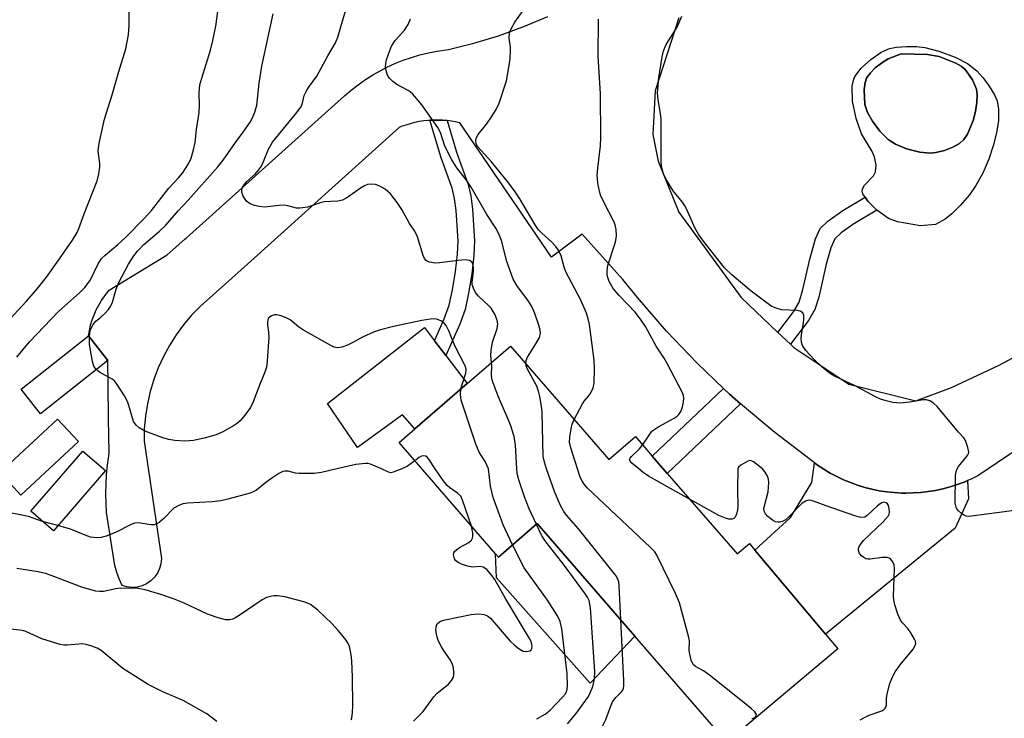
# Model space of a CAD drawing. Units: inches. Extents: x 1321761 to 1327761, y 509447 to 513448.
# Drawn here: x 1325778 to 1326011, y 509941 to 510106 of the extents above; entities that cross this region are included whole.
import ezdxf

# ---------------------------------------------------------------- set-up
doc = ezdxf.new("R2010")
doc.units = ezdxf.units.IN
doc.header["$MEASUREMENT"] = 0
for name, color, linetype in [('BLDG-Footprint', 5, 'Continuous'), ('CULTRL-Pad', 6, 'Continuous'), ('CULTRL-Swimming Pool in Ground', 4, 'Continuous'), ('TRANS-Driveway', 251, 'Continuous'), ('TRANS-Non Street Sidewalk', 7, 'Continuous'), ('TRANS-Parking Lot', 4, 'Continuous'), ('Undefined', 1, 'Continuous')]:
    doc.layers.add(name, color=color, linetype=linetype)

msp = doc.modelspace()

# ---------------------------------------------------------------- linework, layer by layer
at = {"layer": 'BLDG-Footprint'}
for points, elevation in [([(1325798.64, 510025.7), (1325782.69, 510013.08), (1325778.09, 510018.9), (1325794.05, 510031.51)], 355.88), ([(1325893.92, 510029.1), (1325917.21, 510002.22), (1325923.49, 510007.66), (1325927.48, 510003.05), (1325931.04, 509998.94), (1325947.57, 509979.86), (1325950.46, 509982.36), (1325951.76, 509980.8), (1325968.48, 509960.91), (1325971.43, 509957.4), (1325945.12, 509935.29), (1325923.39, 509960.38), (1325900.28, 509987.06), (1325891.07, 509979.08), (1325890.36, 509979.89), (1325867.54, 510006.25), (1325871.26, 510009.47), (1325883.65, 510020.2)], 360.97), ([(1325791.64, 510006.48), (1325778.03, 509993.8), (1325773.05, 509999.15), (1325786.67, 510011.83)], 355.04), ([(1325798.04, 509999.64), (1325785.75, 509985.36), (1325780.39, 509989.97), (1325792.69, 510004.25)], 354.91)]:
    msp.add_lwpolyline(points, close=True, dxfattribs=dict(at, elevation=elevation))
at = {"layer": 'CULTRL-Pad'}
for points in [[(1325883.65, 510020.2), (1325871.26, 510009.47), (1325868.33, 510012.85), (1325857.7, 510005.1), (1325850.59, 510015.54), (1325873.56, 510033.52), (1325875.95, 510030.37), (1325878.61, 510026.86)], [(1325900.28, 509987.06), (1325923.39, 509960.37), (1325912.77, 509949.3), (1325890.64, 509974.21), (1325890.36, 509979.89), (1325891.07, 509979.08)]]:
    msp.add_lwpolyline(points, close=True, dxfattribs=at)
for points in [[(1325995.35, 510098.96, 0), (1325999.17, 510097.51, 0), (1326002.07, 510096, 0), (1326004.3, 510094.31, 0), (1326005.73, 510092.7, 0), (1326007.22, 510090.69, 0), (1326008.47, 510088.64, 0), (1326009.12, 510087.16, 0), (1326009.47, 510085.19, 0), (1326009.43, 510082.55, 0), (1326008.99, 510079.61, 0), (1326008.2, 510076.5, 0), (1326007.14, 510073.39, 0), (1326005.71, 510070.08, 0), (1326004.1, 510067.14, 0), (1326002.56, 510064.96, 0), (1326000.38, 510062.42, 0), (1325998.44, 510060.47, 0), (1325996.84, 510059.19, 0), (1325994.53, 510057.87, 0), (1325991.01, 510057.56, 0), (1325985.5, 510058.51, 0), (1325983.39, 510059.29, 0), (1325980.66, 510061.3, 0), (1325978.47, 510063.41, 0), (1325977.84, 510064.37, 0), (1325977.31, 510065.17, 0), (1325977.15, 510065.81, 0), (1325977.21, 510066.38, 0), (1325977.74, 510067.2, 0), (1325979.83, 510069.42, 0), (1325980.35, 510070.34, 0), (1325980.45, 510071.93, 0), (1325980.12, 510073.89, 0), (1325979.43, 510075.36, 0), (1325977.01, 510079.38, 0), (1325975.73, 510082.99, 0), (1325974.91, 510087.1, 0), (1325974.83, 510090.68, 0), (1325975.09, 510092.05, 0), (1325975.46, 510092.95, 0), (1325976.96, 510094.95, 0), (1325979.18, 510097.01, 0), (1325981.65, 510098.71, 0), (1325983.63, 510099.58, 0), (1325985.32, 510099.9, 0), (1325987.65, 510100.08, 0), (1325990.01, 510100.05, 0), (1325992, 510099.83, 0)], [(1325994.61, 510074.91, 0), (1325996.64, 510075.43, 0), (1325998.64, 510076.19, 0), (1326000.23, 510077.07, 0), (1326001.21, 510077.99, 0), (1326002.09, 510079.27, 0), (1326003.47, 510082.52, 0), (1326004.02, 510084.67, 0), (1326004.33, 510086.77, 0), (1326004.38, 510088.66, 0), (1326004.21, 510089.97, 0), (1326003.25, 510092.19, 0), (1326001.58, 510094.57, 0), (1326000.6, 510095.37, 0), (1325999.32, 510096.12, 0), (1325995.4, 510097.72, 0), (1325992.66, 510098.16, 0), (1325986.42, 510098.28, 0), (1325983.34, 510097.12, 0), (1325982.03, 510096.38, 0), (1325980.27, 510094.99, 0), (1325979.03, 510093.74, 0), (1325978.19, 510092.55, 0), (1325977.84, 510091.52, 0), (1325977.64, 510089.89, 0), (1325977.81, 510086.34, 0), (1325978.45, 510084.41, 0), (1325979.62, 510082.33, 0), (1325981.35, 510080.04, 0), (1325983.32, 510078.03, 0), (1325985.07, 510076.92, 0), (1325987.67, 510075.84, 0), (1325990.78, 510075.02, 0), (1325993.16, 510074.76, 0)]]:
    msp.add_polyline3d(points, close=True, dxfattribs=at)
at = {"layer": 'CULTRL-Swimming Pool in Ground'}
msp.add_lwpolyline([(1325994.61, 510074.91), (1325993.16, 510074.76), (1325990.78, 510075.02), (1325987.67, 510075.84), (1325985.07, 510076.92), (1325983.32, 510078.03), (1325981.35, 510080.04), (1325979.62, 510082.33), (1325978.45, 510084.41), (1325977.81, 510086.34), (1325977.64, 510089.89), (1325977.84, 510091.52), (1325978.19, 510092.55), (1325979.03, 510093.74), (1325980.27, 510094.99), (1325982.03, 510096.38), (1325983.34, 510097.12), (1325986.42, 510098.28), (1325992.66, 510098.16), (1325995.4, 510097.72), (1325999.32, 510096.12), (1326000.6, 510095.37), (1326001.58, 510094.57), (1326003.25, 510092.19), (1326004.21, 510089.97), (1326004.38, 510088.66), (1326004.33, 510086.77), (1326004.02, 510084.67), (1326003.47, 510082.52), (1326002.09, 510079.27), (1326001.21, 510077.99), (1326000.23, 510077.07), (1325998.64, 510076.19), (1325996.64, 510075.43)], close=True, dxfattribs=at)
at = {"layer": 'TRANS-Driveway'}
msp.add_lwpolyline([(1326002.12, 509997.25), (1326002.36, 509992.93), (1325999.18, 509985.98), (1325968.48, 509960.91), (1325951.76, 509980.8), (1325960.17, 509988.51), (1325965.24, 509996.79), (1325965.92, 510001.45), (1325966.63, 510000.93), (1325968.1, 509999.95), (1325969.62, 509999.04), (1325971.18, 509998.2), (1325972.78, 509997.45), (1325974.41, 509996.76), (1325976.07, 509996.16), (1325977.76, 509995.64), (1325979.47, 509995.2), (1325981.21, 509994.85), (1325982.95, 509994.58), (1325984.71, 509994.39), (1325986.48, 509994.29), (1325987.5, 509994.27), (1325989.27, 509994.31), (1325991.03, 509994.43), (1325992.79, 509994.63), (1325994.53, 509994.92), (1325996.26, 509995.29), (1325997.97, 509995.75), (1325999.65, 509996.29), (1326001.31, 509996.91)], close=True, dxfattribs=at)
at = {"layer": 'TRANS-Non Street Sidewalk'}
for points in [[(1325878.91, 510082.49), (1325881.11, 510075.02), (1325883.93, 510067.38), (1325884.51, 510064.7), (1325884.96, 510061.5), (1325885.42, 510054), (1325885.26, 510050.55), (1325884.77, 510046.21), (1325884.02, 510041.61), (1325883.16, 510037.74), (1325881.91, 510034.28), (1325878.61, 510026.86), (1325875.95, 510030.37), (1325878.24, 510035.52), (1325879.41, 510038.76), (1325880.22, 510042.45), (1325880.93, 510046.78), (1325881.39, 510050.84), (1325881.53, 510054.05), (1325881.08, 510061.23), (1325880.68, 510064.09), (1325880.15, 510066.48), (1325877.48, 510073.7), (1325874.87, 510082.57), (1325875.61, 510082.62), (1325876.71, 510082.63), (1325877.81, 510082.58)], [(1325960.19, 510029.53), (1325957.22, 510032.35), (1325960.9, 510037.18), (1325962.22, 510039.47), (1325963.12, 510042.47), (1325964.75, 510049.65), (1325966.09, 510054.54), (1325967.25, 510056.97), (1325969, 510058.67), (1325972.55, 510061.2), (1325977.84, 510064.37), (1325978.47, 510063.41), (1325980.66, 510061.3), (1325974.94, 510057.89), (1325972.18, 510055.93), (1325970.72, 510054.53), (1325969.71, 510052.36), (1325968.66, 510048.5), (1325966.88, 510040.7), (1325965.99, 510037.75), (1325964.5, 510035.18)], [(1325948.37, 510015.41), (1325931.04, 509998.94), (1325927.48, 510003.05), (1325944.35, 510019.09), (1325945.76, 510017.74)]]:
    msp.add_lwpolyline(points, close=True, dxfattribs=at)
at = {"layer": 'TRANS-Parking Lot'}
for points in [[(1326055.36, 510032.58), (1326004.52, 509998.38), (1326002.93, 509997.6), (1326002.12, 509997.25), (1326001.31, 509996.91), (1325999.65, 509996.29), (1325997.97, 509995.75), (1325996.26, 509995.29), (1325994.53, 509994.92), (1325992.79, 509994.63), (1325991.03, 509994.43), (1325989.27, 509994.31), (1325987.5, 509994.27), (1325986.48, 509994.29), (1325984.71, 509994.39), (1325982.95, 509994.58), (1325981.21, 509994.85), (1325979.47, 509995.2), (1325977.76, 509995.64), (1325976.07, 509996.16), (1325974.41, 509996.76), (1325972.78, 509997.45), (1325971.18, 509998.2), (1325969.62, 509999.04), (1325968.1, 509999.95), (1325966.63, 510000.93), (1325965.92, 510001.45), (1325965.21, 510001.98), (1325964.86, 510002.26), (1325956.46, 510008.63), (1325948.37, 510015.41), (1325945.76, 510017.74), (1325944.35, 510019.09), (1325938.12, 510025.02), (1325930.85, 510032.66), (1325923.95, 510040.64), (1325920.55, 510044.88), (1325910.86, 510055.64), (1325903.66, 510050.16), (1325881.9, 510081.95), (1325880.83, 510082.19), (1325880, 510082.34), (1325878.91, 510082.49), (1325877.81, 510082.58), (1325876.71, 510082.63), (1325875.61, 510082.62), (1325874.87, 510082.57), (1325874.51, 510082.55), (1325873.41, 510082.44), (1325872.32, 510082.27), (1325871.24, 510082.04), (1325870.17, 510081.77), (1325869.12, 510081.44), (1325868.08, 510081.07), (1325867.55, 510080.85), (1325831.66, 510048.54), (1325822.74, 510040.51), (1325820.53, 510038.53), (1325818.46, 510036.4), (1325816.54, 510034.14), (1325814.79, 510031.75), (1325813.2, 510029.24), (1325811.78, 510026.64), (1325810.54, 510023.94), (1325809.5, 510021.16), (1325808.64, 510018.32), (1325807.98, 510015.43), (1325807.52, 510012.5), (1325807.26, 510009.54), (1325807.2, 510006.57), (1325811.31, 509978.76), (1325811.2, 509977.56), (1325810.88, 509976.4), (1325810.37, 509975.32), (1325809.67, 509974.34), (1325808.81, 509973.5), (1325807.81, 509972.82), (1325806.71, 509972.33), (1325805.54, 509972.04), (1325804.34, 509971.96), (1325803.15, 509972.09), (1325801.99, 509972.42), (1325801.34, 509973.95), (1325800.77, 509975.51), (1325800.27, 509977.1), (1325799.33, 509983.15), (1325799.08, 509984.72), (1325798.3, 509989.69), (1325798.19, 509991.93), (1325798.16, 509994.18), (1325798.21, 509996.42), (1325798.34, 509998.66), (1325798.55, 510000.9), (1325798.84, 510003.12), (1325798.95, 510003.81), (1325798.77, 510011.86), (1325798.67, 510019.91), (1325798.64, 510025.7), (1325794.04, 510031.51), (1325794.26, 510032.79), (1325794.55, 510034.04), (1325794.92, 510035.28), (1325795.37, 510036.49), (1325795.89, 510037.67), (1325796.48, 510038.82), (1325797.15, 510039.93), (1325797.88, 510040.99), (1325798.67, 510042.01), (1325798.97, 510042.36), (1325812.68, 510050.68), (1325816.83, 510054.4), (1325817.15, 510054.68), (1325854.66, 510088.34), (1325856.25, 510089.71), (1325857.9, 510091), (1325859.61, 510092.21), (1325861.38, 510093.33), (1325863.2, 510094.36), (1325864.67, 510095.12), (1325866.57, 510096), (1325868.52, 510096.78), (1325870.49, 510097.47), (1325872.5, 510098.06), (1325874.54, 510098.55), (1325876.6, 510098.95), (1325878.67, 510099.24), (1325879.27, 510099.31), (1325885.22, 510100.82), (1325891.1, 510102.61), (1325896.88, 510104.68), (1325897.12, 510104.78), (1325902.79, 510107.14)], [(1325933.78, 510106.88), (1325928.2, 510089.58), (1325927.63, 510079.19), (1325928.86, 510072.89), (1325933.81, 510060.83), (1325948.52, 510040.64), (1325957.22, 510032.35), (1325960.19, 510029.53), (1325961.01, 510028.75), (1325974, 510020.08), (1325989.87, 510016.12), (1325998.32, 510019.33), (1326009.57, 510024.59), (1326031.67, 510036.51)]]:
    msp.add_lwpolyline(points, dxfattribs=at)
at = {"layer": 'Undefined'}
for p, q in [((1325999.63, 510000, 366), (1326000, 510000.57, 366)), ((1325786.78, 509986.57, 354), (1325783.17, 509987.58, 354))]:
    msp.add_line(p, q, dxfattribs=at)
for points, elevation in [([(1325777.08, 510026.5), (1325780.11, 510030.1), (1325786.93, 510037.3), (1325791.99, 510041.77), (1325793.19, 510042.99), (1325794.51, 510044.78), (1325796.3, 510048.6), (1325797.16, 510049.85), (1325797.96, 510050.65), (1325800.95, 510053.16), (1325802.85, 510054.91), (1325807.32, 510059.38), (1325808.99, 510061.21), (1325813.09, 510066.54), (1325815.33, 510068.93), (1325816.26, 510070.06), (1325817.75, 510072.28), (1325818.33, 510073.61), (1325818.89, 510075.57), (1325819.28, 510077.28), (1325819.61, 510080.38), (1325820.21, 510084.45), (1325820.32, 510086.19), (1325820.23, 510089.01), (1325820.42, 510090.95), (1325820.84, 510092.59), (1325822.95, 510099.18), (1325823.51, 510101.45), (1325824.19, 510104.88), (1325825.19, 510112.41)], 354), ([(1325908.99, 510011.7), (1325910.95, 510015.4), (1325911.4, 510016.04), (1325912.41, 510017.2), (1325912.89, 510017.9), (1325913.48, 510019.2), (1325913.73, 510020.3), (1325913.81, 510023.74), (1325913.74, 510025.75), (1325912.63, 510034.18), (1325912.33, 510035.58), (1325911.9, 510036.91), (1325910.58, 510039.96), (1325907, 510046.72), (1325906.61, 510047.79), (1325905.9, 510050.48), (1325905.31, 510051.79), (1325904.64, 510052.68), (1325903.69, 510053.71), (1325901.33, 510055.83), (1325900.58, 510056.66), (1325899.79, 510057.82), (1325896.17, 510063.96), (1325895.07, 510065.64), (1325893.55, 510067.68), (1325889.46, 510072.77), (1325886.17, 510076.31), (1325885.78, 510077.04), (1325885.73, 510077.78), (1325885.9, 510078.52), (1325886.24, 510079.24), (1325888.23, 510081.68), (1325889.43, 510083.37), (1325890.54, 510085.1), (1325891.25, 510086.64), (1325892.96, 510091.89), (1325893.62, 510095.53), (1325893.83, 510097.25), (1325893.92, 510099.02), (1325893.89, 510099.89), (1325893.61, 510102.06), (1325893.72, 510103.2), (1325894.12, 510104.26), (1325894.95, 510105.79), (1325897.84, 510109.94)], 362), ([(1325771.59, 510031.38), (1325779.27, 510039.62), (1325781.6, 510042.28), (1325784.14, 510045.44), (1325786.64, 510048.95), (1325790.24, 510054.21), (1325791.33, 510056), (1325791.78, 510056.98), (1325793.01, 510060.44), (1325796.06, 510068.23), (1325796.49, 510069.86), (1325796.73, 510071.49), (1325796.69, 510072.32), (1325796.32, 510075.26), (1325796.39, 510076.14), (1325796.72, 510077.89), (1325797.82, 510082.82), (1325799.65, 510088.59), (1325801.22, 510094.17), (1325802.87, 510099.49), (1325803.48, 510102.84), (1325803.67, 510105.11), (1325803.66, 510108.56)], 352), ([(1325794.27, 510031.23), (1325794.36, 510032.17), (1325794.55, 510033.02), (1325795.13, 510034.19), (1325795.82, 510034.99), (1325796.91, 510035.88), (1325797.98, 510036.89), (1325798.77, 510037.75), (1325799.28, 510038.45), (1325799.72, 510039.5), (1325800.62, 510042.59), (1325801.21, 510044.14), (1325803.5, 510048.49), (1325804.74, 510050.48), (1325805.63, 510051.59), (1325807.17, 510053.19), (1325810.86, 510056.35), (1325812.33, 510057.75), (1325815.25, 510061.12), (1325817.65, 510063.68), (1325824.63, 510071.59), (1325825.92, 510073.16), (1325828.87, 510077.35), (1325830.69, 510079.76), (1325832.3, 510082.17), (1325832.87, 510083.17), (1325833.41, 510084.51), (1325833.9, 510086.18), (1325834.47, 510091.4), (1325835.09, 510095.43), (1325837.73, 510107.8)], 356), ([(1325889.45, 510025.23), (1325889.29, 510026.87), (1325889.33, 510028.02), (1325889.7, 510030.04), (1325890.77, 510033.24), (1325890.9, 510034.34), (1325890.8, 510035.18), (1325890.28, 510036.53), (1325889.38, 510038.05), (1325888.83, 510038.67), (1325886.34, 510040.92), (1325885.67, 510041.82), (1325885.14, 510042.8), (1325884.89, 510043.57), (1325884.85, 510044.15), (1325885.14, 510046.84), (1325885.17, 510047.83), (1325885.05, 510048.48), (1325884.88, 510048.86), (1325884.62, 510049.17), (1325884.26, 510049.37), (1325883.25, 510049.49), (1325881.52, 510049.35), (1325877.16, 510048.79), (1325876.1, 510048.73), (1325874.75, 510048.96), (1325874.27, 510049.14), (1325873.86, 510049.41), (1325873.56, 510049.81), (1325873.24, 510050.55), (1325871.89, 510054.99), (1325871.3, 510056.31), (1325870.05, 510058.14), (1325868.18, 510061.47), (1325867.07, 510063.13), (1325865.52, 510065.15), (1325864.24, 510066.25), (1325863.01, 510066.96), (1325861.96, 510067.36), (1325860.9, 510067.48), (1325860.12, 510067.39), (1325859.37, 510067.09), (1325858.42, 510066.52), (1325855.43, 510064.34), (1325854.19, 510063.66), (1325853.08, 510063.43), (1325849.73, 510063.24), (1325848.65, 510062.95), (1325845.98, 510062.04), (1325844.08, 510061.73), (1325843.28, 510061.77), (1325841.19, 510062.32), (1325840.37, 510062.44), (1325839.21, 510062.39), (1325835.67, 510062.02), (1325834.51, 510062.12), (1325833.36, 510062.37), (1325832.28, 510062.79), (1325831.46, 510063.45), (1325831.11, 510063.86), (1325830.67, 510064.57), (1325830.32, 510065.58), (1325830.31, 510066.06), (1325830.42, 510066.5), (1325830.87, 510067.32), (1325831.55, 510068.08), (1325833.56, 510069.87), (1325834.31, 510070.78), (1325834.98, 510071.75), (1325835.49, 510072.78), (1325836.67, 510075.72), (1325837.63, 510077.4), (1325843.35, 510084.39), (1325844.22, 510085.57), (1325844.6, 510086.35), (1325845.11, 510088.48), (1325845.53, 510089.42), (1325846.08, 510090.31), (1325848.06, 510093.06), (1325850.67, 510097.88), (1325852.48, 510100.91), (1325853.04, 510102.23), (1325854.85, 510108.5)], 358), ([(1325897.52, 510024.94), (1325897.61, 510025.69), (1325897.95, 510026.45), (1325899.95, 510029.62), (1325900.77, 510031.1), (1325901.05, 510032.09), (1325900.98, 510032.9), (1325900.67, 510034.03), (1325899.67, 510036.85), (1325898.99, 510038.49), (1325898.2, 510039.7), (1325895.4, 510043.45), (1325894.54, 510044.95), (1325893.07, 510049.12), (1325891.78, 510054.14), (1325891.2, 510055.72), (1325890.47, 510057.01), (1325888.36, 510060.24), (1325884.64, 510066.72), (1325883.49, 510068.4), (1325881.25, 510071.32), (1325880.08, 510073.2), (1325878.37, 510076.48), (1325877.34, 510079.67), (1325876.7, 510080.87), (1325872.94, 510086.21), (1325870.85, 510088.75), (1325870.2, 510089.34), (1325869.74, 510089.64), (1325866.99, 510091.09), (1325866.09, 510091.77), (1325865.29, 510092.54), (1325864.97, 510092.98), (1325864.73, 510093.49), (1325864.5, 510094.33), (1325864.37, 510095.2), (1325864.4, 510096.06), (1325864.59, 510096.89), (1325865.35, 510099.1), (1325865.8, 510100.17), (1325866.66, 510101.5), (1325868.84, 510103.94), (1325869.71, 510105.29), (1325870.29, 510106.6)], 360), ([(1325925.21, 510005.67), (1325926.88, 510008.25), (1325927.41, 510008.92), (1325927.83, 510009.3), (1325929.05, 510010.08), (1325932.69, 510012.04), (1325933.4, 510012.53), (1325933.8, 510012.91), (1325934.22, 510013.64), (1325934.61, 510014.75), (1325934.9, 510015.89), (1325934.98, 510016.75), (1325934.88, 510017.37), (1325934.57, 510018.18), (1325931.05, 510024.99), (1325930.31, 510026.25), (1325928.38, 510029.1), (1325925.85, 510033.73), (1325924.69, 510035.45), (1325923.45, 510037.11), (1325919.64, 510041.11), (1325918.26, 510042.77), (1325917.31, 510044.36), (1325917.03, 510045.09), (1325916.84, 510045.91), (1325916.78, 510047.03), (1325916.98, 510048.18), (1325918.57, 510052.97), (1325918.87, 510054.1), (1325918.98, 510055.25), (1325918.91, 510056.7), (1325918.72, 510057.83), (1325918.42, 510058.64), (1325915.94, 510063.32), (1325915.25, 510064.86), (1325914.7, 510067.24), (1325914.5, 510068.63), (1325914.46, 510069.48), (1325914.6, 510071.25), (1325915.25, 510076.5), (1325915.32, 510078.53), (1325915.26, 510088.96), (1325914.71, 510097.67), (1325914.79, 510106.5)], 364), ([(1326000, 510008.74), (1325994.92, 510014.83), (1325994.08, 510015.59), (1325993.16, 510016.16), (1325992.42, 510016.39), (1325991.65, 510016.4), (1325988.33, 510015.83), (1325986.16, 510015.62), (1325984.46, 510015.76), (1325982.85, 510016.14), (1325981.54, 510016.56), (1325980.49, 510017.02), (1325975.48, 510019.67), (1325970.63, 510021.95), (1325969.45, 510022.66), (1325967.64, 510024.16), (1325965.77, 510025.89), (1325963.82, 510028.05), (1325963.05, 510029.23), (1325962.8, 510030), (1325962.7, 510030.8), (1325962.77, 510031.88), (1325963.29, 510034.57), (1325963.37, 510035.37), (1325963.33, 510036.39), (1325963.1, 510036.98), (1325962.48, 510037.34), (1325961.67, 510037.51), (1325958.11, 510037.69), (1325956.8, 510038.05), (1325955.8, 510038.5), (1325954.37, 510039.47), (1325950.89, 510042.11), (1325946.32, 510045.99), (1325944.69, 510047.59), (1325939.84, 510053.67), (1325938.52, 510055.44), (1325937.59, 510057.09), (1325935.69, 510061.42), (1325935.15, 510062.47), (1325934.65, 510063.19), (1325933.15, 510064.97), (1325932.47, 510065.89), (1325930.97, 510068.29), (1325930.13, 510069.93), (1325929.71, 510071.34), (1325929.57, 510072.5), (1325929.61, 510082.88), (1325929.45, 510084.2), (1325928.85, 510087.41), (1325928.73, 510089.08), (1325929.02, 510092.67), (1325929.8, 510097.62), (1325930.11, 510099.05), (1325930.76, 510100.49), (1325933.4, 510104.62), (1325934.47, 510107.27)], 366), ([(1325882.2, 510018.95), (1325883.35, 510022.71), (1325883.4, 510023.63), (1325883.18, 510024.43), (1325880.78, 510029.14), (1325879.35, 510032.73), (1325878.73, 510033.98), (1325878.16, 510034.59), (1325877.45, 510035.08), (1325876.67, 510035.43), (1325876.13, 510035.54), (1325874.99, 510035.5), (1325872.96, 510035.17), (1325866.22, 510033.74), (1325863.15, 510032.96), (1325861.49, 510032.38), (1325859.03, 510031.31), (1325856.33, 510029.78), (1325855.32, 510029.29), (1325854.02, 510028.81), (1325852.99, 510028.65), (1325852.2, 510028.86), (1325851.42, 510029.23), (1325844.95, 510032.84), (1325843.73, 510033.65), (1325841.75, 510035.29), (1325841.01, 510035.71), (1325839.67, 510036.23), (1325838.58, 510036.5), (1325838.06, 510036.5), (1325837.35, 510036.26), (1325836.94, 510035.97), (1325836.61, 510035.61), (1325836.38, 510034.87), (1325836.43, 510034.08), (1325836.67, 510032.41), (1325836.71, 510031.21), (1325836.33, 510025.56), (1325836.14, 510024.1), (1325835.79, 510022.93), (1325834.67, 510020.22), (1325833.04, 510015.86), (1325832.41, 510014.57), (1325831.04, 510012.71), (1325829.92, 510011.39), (1325829.28, 510010.82), (1325828.33, 510010.21), (1325825.81, 510008.82), (1325824.27, 510008.07), (1325821.42, 510007.29), (1325818.9, 510006.76), (1325817.86, 510006.64), (1325816.74, 510006.62), (1325814.45, 510006.77), (1325813.04, 510006.96), (1325811.91, 510007.28), (1325808.26, 510008.6), (1325806.95, 510009.16), (1325806.05, 510009.7), (1325805.3, 510010.37), (1325804.73, 510011.24), (1325803.34, 510015.8), (1325802.53, 510017.33), (1325800.68, 510020.27), (1325800.12, 510020.91), (1325799.68, 510021.26), (1325796.67, 510022.93), (1325795.89, 510023.52)], 356), ([(1325795.89, 510023.52), (1325795.3, 510024.33), (1325794.96, 510025.42), (1325794.3, 510029.51), (1325794.27, 510031.23)], 356), ([(1325895.39, 510000), (1325895.09, 510005.61), (1325894.82, 510007.66), (1325893.95, 510010.47), (1325891.04, 510017.25), (1325889.62, 510021.03), (1325889.41, 510022.12), (1325889.49, 510024.44), (1325889.45, 510025.23)], 358), ([(1325902.46, 510000), (1325901.94, 510001.62), (1325901.69, 510002.93), (1325901.4, 510013.46), (1325901.26, 510014.89), (1325900.89, 510017.16), (1325900.57, 510018.46), (1325900.13, 510019.62), (1325897.97, 510023.65), (1325897.64, 510024.41), (1325897.52, 510024.94)], 360), ([(1325888.73, 510000), (1325887.94, 510001.77), (1325886.51, 510003.99), (1325885.75, 510005.9), (1325882.29, 510016.31), (1325882.1, 510017.67), (1325882.2, 510018.95)], 356), ([(1325909.76, 510000), (1325908.2, 510004.99), (1325907.93, 510006.38), (1325907.99, 510007.5), (1325908.3, 510009.47), (1325908.55, 510010.57), (1325908.99, 510011.7)], 362), ([(1326000, 510000.57), (1326002.09, 510003.2), (1326002.34, 510003.66), (1326002.41, 510003.99), (1326002.2, 510005.08), (1326001.6, 510006.73), (1326001.19, 510007.34), (1326000, 510008.74)], 366), ([(1325924.31, 510000), (1325922.61, 510001.38), (1325922.22, 510001.83), (1325922.11, 510002.2), (1325922.26, 510002.59), (1325922.58, 510002.98), (1325924.49, 510004.79), (1325925.21, 510005.67)], 364), ([(1325876.1, 510000), (1325874.61, 510002.34), (1325874.22, 510002.81), (1325873.92, 510003.02), (1325873.39, 510003.13), (1325872.84, 510003.01), (1325872.32, 510002.71), (1325871.28, 510001.93)], 354), ([(1325863.36, 510000), (1325860.8, 510001.1), (1325860.2, 510001.26), (1325859.6, 510001.3), (1325857.36, 510001.09), (1325852.86, 510000)], 354), ([(1325871.28, 510001.93), (1325869.53, 510000.63), (1325868.23, 510000)], 354), ([(1325953.57, 510000), (1325951.42, 510001.66), (1325950.7, 510002), (1325950.08, 510001.82), (1325948.45, 510000.87), (1325947.92, 510000.43), (1325947.7, 510000)], 364), ([(1325783.17, 509987.58), (1325779.83, 509988.72), (1325775.13, 509989.71), (1325773.38, 509990.39), (1325771.92, 509991.23), (1325771.08, 509992.02), (1325770.65, 509992.71), (1325770.27, 509993.71), (1325769.41, 509996.6), (1325769.1, 509997.34), (1325768.41, 509998.26), (1325766.67, 510000)], 354), ([(1325852.86, 510000), (1325849.22, 509999.13), (1325847.49, 509998.91), (1325843.93, 509998.9), (1325843.07, 509999.02), (1325841.34, 509999.45), (1325840.57, 509999.46), (1325840.08, 509999.37), (1325839.08, 509998.91), (1325837.66, 509997.97), (1325836.05, 509996.79), (1325833.78, 509994.97), (1325833.06, 509994.56), (1325832.31, 509994.25), (1325827.03, 509992.82), (1325825.36, 509992.43), (1325823.32, 509992.23), (1325817.47, 509991.88), (1325816.34, 509991.7), (1325815.25, 509991.3), (1325814.25, 509990.72), (1325811.88, 509988.23), (1325810.79, 509987.32), (1325810.09, 509986.9), (1325809.6, 509986.76), (1325808.84, 509986.73), (1325805.79, 509987.21), (1325804.97, 509987.16), (1325803.95, 509986.77), (1325800.4, 509984.95), (1325798.2, 509984.09), (1325797.08, 509983.76), (1325795.93, 509983.67), (1325794.49, 509983.87), (1325793.27, 509984.29), (1325789.82, 509985.7), (1325786.78, 509986.57)], 354), ([(1325868.23, 510000), (1325866.18, 509999.23), (1325865.6, 509999.1), (1325865.04, 509999.26), (1325863.36, 510000)], 354), ([(1325884.71, 509986.42), (1325882.6, 509992.59), (1325882.16, 509993.54), (1325881.42, 509994.26), (1325879.54, 509995.52), (1325878.9, 509996.08), (1325877.8, 509997.47), (1325876.1, 510000)], 354), ([(1325894.44, 509982), (1325892.16, 509986.74), (1325889.82, 509993.27), (1325889.16, 509995.93), (1325888.73, 510000)], 356), ([(1325900.05, 509986.86), (1325898.33, 509990.56), (1325897.25, 509993.43), (1325895.88, 509997.46), (1325895.54, 509998.95), (1325895.39, 510000)], 358), ([(1325920.03, 509964.25), (1325919.66, 509972.37), (1325919.55, 509973.24), (1325919.29, 509974.05), (1325918.84, 509974.77), (1325917.94, 509975.93), (1325910, 509985.82), (1325907.2, 509989.06), (1325906.53, 509989.96), (1325905.72, 509991.47), (1325904.31, 509994.63), (1325902.46, 510000)], 360), ([(1325951.04, 509940.91), (1325951.48, 509940.99), (1325951.89, 509941.19), (1325952.08, 509941.45), (1325952.12, 509941.81), (1325952.03, 509942.09), (1325951.76, 509942.49), (1325950.91, 509943.28), (1325941.32, 509950.96), (1325939.64, 509952.19), (1325937.69, 509953.2), (1325937.13, 509953.72), (1325936.69, 509954.72), (1325936.34, 509956.12), (1325936.25, 509956.98), (1325936.27, 509959.29), (1325936.08, 509960.42), (1325933.9, 509968.29), (1325933, 509970.47), (1325928.58, 509979.62), (1325928.08, 509980.34), (1325927.06, 509981.41), (1325912.09, 509995.52), (1325911.34, 509996.4), (1325910.89, 509997.11), (1325910.34, 509998.33), (1325909.76, 510000)], 362), ([(1325936.3, 509992.86), (1325926.59, 509998.31), (1325925.36, 509999.14), (1325924.31, 510000)], 364), ([(1325947.7, 510000), (1325947.67, 509995.1), (1325947.73, 509991.04), (1325947.65, 509990.31), (1325947.39, 509989.26), (1325947.09, 509988.58), (1325946.8, 509988.25), (1325946.39, 509988.08), (1325945.64, 509988.11), (1325944.83, 509988.34), (1325943.22, 509988.98), (1325936.3, 509992.86)], 364), ([(1325976.68, 509940.59), (1325977.72, 509941.17), (1325978.8, 509941.65), (1325981.81, 509942.74), (1325982.27, 509942.99), (1325982.63, 509943.33), (1325982.81, 509943.71), (1325982.89, 509944.16), (1325982.91, 509945.6), (1325983.08, 509946.71), (1325983.74, 509949.19), (1325984.31, 509950.77), (1325984.98, 509951.96), (1325986.12, 509953.58), (1325989.25, 509957.35), (1325989.65, 509958.02), (1325989.84, 509958.69), (1325989.76, 509959.19), (1325989.55, 509959.7), (1325988.65, 509961.21), (1325987.96, 509962.18), (1325986.69, 509963.56), (1325986.22, 509964.22), (1325985.64, 509965.57), (1325984.89, 509967.85), (1325984.63, 509969), (1325984.58, 509969.86), (1325984.85, 509976.5), (1325984.73, 509977.32), (1325984.41, 509978.04), (1325983.76, 509978.81), (1325983.05, 509979.06), (1325981.9, 509979.03), (1325979.07, 509978.6), (1325978.53, 509978.62), (1325978.01, 509978.75), (1325977.53, 509978.99), (1325977.02, 509979.41), (1325976.56, 509980.01), (1325976.29, 509980.67), (1325976.3, 509981.14), (1325976.47, 509981.63), (1325976.91, 509982.34), (1325977.45, 509983.03), (1325982.16, 509987.5), (1325983.3, 509988.78), (1325983.53, 509989.26), (1325983.62, 509989.76), (1325983.57, 509990.56), (1325983.37, 509991.31), (1325983.14, 509991.73), (1325982.83, 509991.99), (1325982.25, 509992.1), (1325981.83, 509992), (1325981.39, 509991.77), (1325980.76, 509991.3), (1325978.36, 509988.94), (1325977.76, 509988.62), (1325977.09, 509988.51), (1325976.54, 509988.59), (1325975.42, 509988.91), (1325968.66, 509991.27), (1325965.63, 509992.41), (1325965.09, 509992.54), (1325964.43, 509992.58), (1325963.79, 509992.4), (1325962.99, 509991.87), (1325959.88, 509988.7), (1325958.99, 509987.93), (1325958.5, 509987.65), (1325957.7, 509987.41), (1325957.17, 509987.37), (1325956.66, 509987.47), (1325955.94, 509987.86), (1325954.82, 509988.75), (1325954.28, 509989.37), (1325953.99, 509990.04), (1325953.93, 509990.75), (1325954.01, 509991.29), (1325954.91, 509994.6), (1325955.07, 509996.81), (1325954.98, 509997.62), (1325954.75, 509998.26), (1325954.19, 509999.21), (1325953.57, 510000)], 364), ([(1326000, 509990.09), (1325999.59, 509990.54), (1325999.39, 509990.94), (1325999.21, 509991.86), (1325999.24, 509998.4), (1325999.39, 509999.41), (1325999.63, 510000)], 366), ([(1326032.45, 510000), (1326030, 509998.38), (1326027.61, 509997.02), (1326025.45, 509995.5), (1326020.78, 509992.87), (1326018.91, 509991.97), (1326015.3, 509990.73), (1326013.91, 509990.37), (1326012.01, 509990.03), (1326002.45, 509988.76), (1326001.84, 509988.82), (1326001.22, 509989.08), (1326000.68, 509989.44), (1326000, 509990.09)], 366), ([(1325870.99, 509940.26), (1325873.22, 509942.53), (1325875.77, 509946.06), (1325876.57, 509946.88), (1325879.28, 509949.06), (1325880, 509949.87), (1325880.36, 509950.55), (1325880.5, 509951.05), (1325880.54, 509951.84), (1325880.43, 509952.91), (1325880.23, 509953.68), (1325879.69, 509954.69), (1325878.21, 509956.84), (1325877.62, 509957.84), (1325876.84, 509959.4), (1325876.47, 509960.47), (1325876.24, 509961.82), (1325876.3, 509962.6), (1325876.57, 509963.3), (1325877.09, 509963.82), (1325877.59, 509964.05), (1325878.43, 509964.29), (1325884.61, 509965.51), (1325886.34, 509965.7), (1325887.73, 509965.52), (1325888.49, 509965.22), (1325889.16, 509964.7), (1325893.83, 509959.25), (1325894.87, 509958.25), (1325895.97, 509957.36), (1325896.96, 509956.86), (1325897.78, 509956.75), (1325898.51, 509956.9), (1325898.81, 509957.14), (1325899, 509957.47), (1325899.07, 509957.95), (1325899.01, 509958.43), (1325898.8, 509959.11), (1325898.44, 509959.86), (1325892.77, 509969.32), (1325890.2, 509973.8), (1325889.23, 509975.19), (1325888.29, 509976.17), (1325887.46, 509976.77), (1325886.75, 509976.91), (1325884.9, 509976.77), (1325883.77, 509976.99), (1325882.37, 509977.47), (1325881.58, 509977.83), (1325880.93, 509978.31), (1325880.67, 509978.72), (1325880.45, 509979.66), (1325880.52, 509980.11), (1325880.78, 509980.52), (1325881.85, 509981.38), (1325884.07, 509982.62), (1325884.67, 509983.16), (1325884.94, 509983.58), (1325885.05, 509984.06), (1325885.04, 509984.85), (1325884.71, 509986.42)], 354), ([(1325907.43, 509939.64), (1325909.44, 509942.1), (1325912.37, 509946.08), (1325912.9, 509947.13), (1325913.4, 509948.5), (1325913.81, 509950.3), (1325913.88, 509951.95), (1325912.84, 509967.12), (1325912.74, 509967.99), (1325912.54, 509968.84), (1325912.16, 509969.6), (1325911.67, 509970.33), (1325906.65, 509977.21), (1325902.03, 509983.03), (1325901.3, 509984.28), (1325900.05, 509986.86)], 358), ([(1325900.18, 509940.81), (1325902.17, 509941.92), (1325903.31, 509942.84), (1325906.26, 509945.92), (1325906.91, 509946.74), (1325907.21, 509947.33), (1325907.34, 509947.86), (1325907.41, 509948.71), (1325907.33, 509951.58), (1325906.04, 509962.16), (1325905.68, 509963.89), (1325905.03, 509965.19), (1325902.65, 509968.94), (1325897.2, 509976.59), (1325894.44, 509982)], 356), ([(1325856.19, 509940.6), (1325856.38, 509941.06), (1325856.54, 509942.21), (1325856.59, 509944), (1325856.56, 509950.7), (1325856.39, 509954.56), (1325856.21, 509956), (1325855.8, 509957.92), (1325855.52, 509958.69), (1325855.07, 509959.42), (1325853.19, 509961.67), (1325851.62, 509963.39), (1325848.32, 509966.54), (1325846.59, 509967.87), (1325845.86, 509968.25), (1325845.05, 509968.53), (1325840.53, 509969.68), (1325838.8, 509969.95), (1325837.94, 509969.97), (1325837.42, 509969.9), (1325836.14, 509969.53), (1325835.14, 509969.04), (1325829.98, 509965.43), (1325828.72, 509964.66), (1325828.22, 509964.46), (1325827.49, 509964.3), (1325826.46, 509964.29), (1325824.75, 509964.73), (1325822.24, 509965.61), (1325816.52, 509968.26), (1325814.2, 509969.25), (1325811.17, 509970.29), (1325807.45, 509971.4), (1325805.72, 509971.68), (1325801.65, 509971.76), (1325800.52, 509971.64), (1325797.63, 509970.95), (1325796.66, 509970.95), (1325795.8, 509971.08), (1325793.8, 509971.58), (1325792.44, 509972), (1325785.24, 509974.8), (1325783.87, 509975.26), (1325782.16, 509975.67), (1325777.08, 509976.43)], 352), ([(1325912.27, 509927.15), (1325910.91, 509928.73), (1325910.29, 509929.72), (1325910.13, 509930.21), (1325910.07, 509930.71), (1325910.29, 509931.6), (1325910.7, 509932.37), (1325911.3, 509933.26), (1325914.64, 509937.57), (1325915.52, 509938.8), (1325916.53, 509940.67), (1325917.56, 509943.67), (1325918.09, 509944.84), (1325918.86, 509945.91), (1325920.24, 509947.24), (1325920.5, 509947.63), (1325920.67, 509948.07), (1325920.75, 509948.62), (1325920.75, 509949.79), (1325920.03, 509964.25)], 360), ([(1325824.41, 509940.22), (1325822.07, 509942), (1325816.42, 509945.16), (1325811.64, 509947.21), (1325808.19, 509948.94), (1325802.19, 509952.74), (1325797.07, 509956.97), (1325796.11, 509957.53), (1325794.82, 509958.06), (1325793.49, 509958.46), (1325792.66, 509958.57), (1325788.97, 509958.25), (1325788.19, 509958.28), (1325787.36, 509958.42), (1325782.97, 509959.73), (1325779.22, 509961.54), (1325778.41, 509961.74), (1325777.02, 509961.93), (1325775.58, 509962.03), (1325770.82, 509962.08), (1325764.07, 509962.48), (1325761.25, 509962.48), (1325756.91, 509962.29), (1325750.56, 509962.73)], 350)]:
    msp.add_lwpolyline(points, dxfattribs=dict(at, elevation=elevation))

doc.saveas('drawing.dxf')
